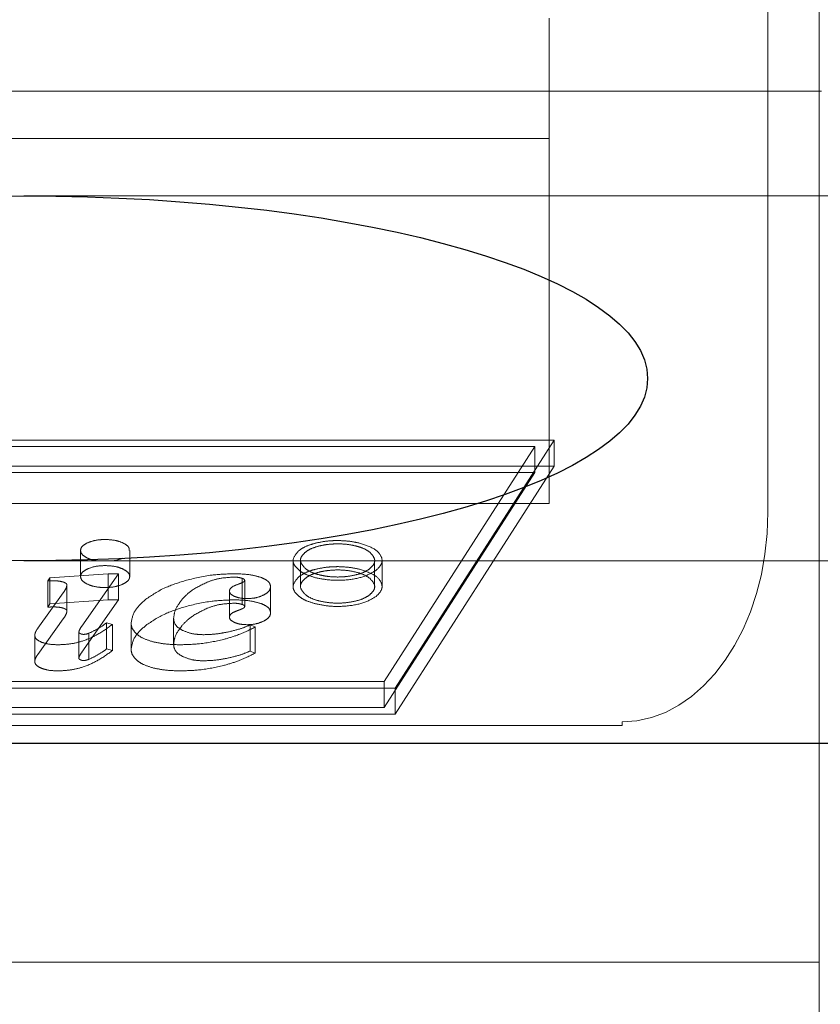
# Model space of a CAD drawing. Units: millimetres. Extents: x 11 to 205, y 5 to 292.
# Drawn here: x 65 to 65, y 202 to 203 of the extents above; entities that cross this region are included whole.
import ezdxf

# ---------------------------------------------------------------- set-up
doc = ezdxf.new("R2010")
doc.units = ezdxf.units.MM
doc.linetypes.add('HIDDEN', pattern=[1.905, 1.27, -0.635])

msp = doc.modelspace()

# ---------------------------------------------------------------- linework, layer by layer
at = {"color": 7, "linetype": 'HIDDEN', "lineweight": 18}
for p, q in [((65.31632, 202.61814), (65.31632, 203.21814)), ((65.28132, 202.77994), (65.28132, 202.32994)), ((65.13132, 202.58584), (65.13132, 202.66814)), ((56.66456, 202.61814), (65.31808, 202.61814)), ((65.31632, 202.02146), (65.31632, 202.61814)), ((56.85132, 202.58584), (65.13132, 202.58584)), ((65.13132, 202.33584), (65.13132, 202.58584)), ((65.56908, 202.54646), (64.77132, 202.54646)), ((65.13476, 202.37925), (64.11949, 202.37925)), ((65.12149, 202.37478), (64.12703, 202.37478)), ((65.01829, 202.21381), (65.12149, 202.37478)), ((65.02582, 202.20933), (65.13476, 202.37925)), ((65.12149, 202.35689), (65.12149, 202.37478)), ((65.13476, 202.36136), (65.13476, 202.37925)), ((65.13476, 202.36136), (64.11949, 202.36136)), ((65.02582, 202.19145), (65.13476, 202.36136)), ((65.12149, 202.35689), (64.12703, 202.35689)), ((65.01829, 202.19592), (65.12149, 202.35689)), ((56.85132, 202.33584), (65.13132, 202.33584)), ((64.81022, 202.30359), (64.81022, 202.2857)), ((64.84383, 202.2857), (64.84383, 202.30359)), ((64.77132, 202.29646), (65.56897, 202.29646)), ((64.95587, 202.29677), (64.95587, 202.27888)), ((64.96091, 202.29677), (64.96091, 202.27888)), ((65.01174, 202.27888), (65.01174, 202.29677)), ((65.01678, 202.27888), (65.01678, 202.29677)), ((64.78922, 202.28481), (64.82919, 202.28762)), ((64.83626, 202.28762), (64.81106, 202.25174)), ((64.82919, 202.28762), (64.83626, 202.28762)), ((64.82919, 202.26974), (64.82919, 202.28762)), ((64.83626, 202.26974), (64.83626, 202.28762)), ((64.78782, 202.28272), (64.78922, 202.28481)), ((64.78782, 202.26483), (64.78782, 202.28272)), ((64.78922, 202.26692), (64.78922, 202.28481)), ((64.80083, 202.26203), (64.80083, 202.27992)), ((64.92095, 202.26662), (64.92095, 202.28451)), ((64.92266, 202.26515), (64.92266, 202.28304)), ((64.78088, 202.25028), (64.79832, 202.27462)), ((64.91221, 202.25787), (64.91221, 202.27576)), ((64.94046, 202.2609), (64.94046, 202.27879)), ((64.78782, 202.26483), (64.78922, 202.26692)), ((64.78922, 202.26692), (64.82919, 202.26974)), ((64.83626, 202.26974), (64.81106, 202.23385)), ((64.82919, 202.26974), (64.83626, 202.26974)), ((64.78088, 202.23239), (64.79832, 202.25673)), ((64.82804, 202.25402), (64.83201, 202.25296)), ((64.82804, 202.23613), (64.82804, 202.25402)), ((64.83201, 202.23507), (64.83201, 202.25296)), ((64.84477, 202.23582), (64.84477, 202.25371)), ((64.87394, 202.23896), (64.87394, 202.25685)), ((64.80898, 202.22981), (64.80898, 202.2477)), ((64.81593, 202.22901), (64.81593, 202.2469)), ((64.92645, 202.25256), (64.92995, 202.2512)), ((64.92645, 202.23467), (64.92645, 202.25256)), ((64.92995, 202.23331), (64.92995, 202.2512)), ((64.77875, 202.2276), (64.77875, 202.24549)), ((64.82804, 202.23613), (64.83201, 202.23507)), ((64.92645, 202.23467), (64.92995, 202.23331)), ((64.02382, 202.21381), (65.01829, 202.21381)), ((65.01829, 202.19592), (65.01829, 202.21381)), ((64.01055, 202.20933), (65.02582, 202.20933)), ((65.02582, 202.19145), (65.02582, 202.20933)), ((64.02382, 202.19592), (65.01829, 202.19592)), ((64.01055, 202.19145), (65.02582, 202.19145)), ((65.18132, 202.18359), (65.18132, 202.18623)), ((56.80132, 202.18359), (65.18132, 202.18359)), ((65.31632, 202.02146), (54.26632, 202.02146)), ((65.31632, 201.73988), (65.31632, 202.02146))]:
    msp.add_line(p, q, dxfattribs=at)
at = {"color": 7, "linetype": 'Continuous', "lineweight": 25}
msp.add_line((65.34132, 202.17146), (57.56364, 202.17146), dxfattribs=at)
msp.add_ellipse((64.77132, 202.42146), major_axis=(0.42754, 0), ratio=0.292372, dxfattribs=at)
at = {"color": 7, "linetype": 'HIDDEN', "lineweight": 18}
msp.add_ellipse((65.18132, 202.32994), major_axis=(0, 0.14371), ratio=0.69583, start_param=3.141593, end_param=4.712389, dxfattribs=at)
for points, knots in [([(64.82252, 202.29646), (64.82186, 202.2965), (64.81903, 202.29669), (64.8149, 202.29821), (64.81099, 202.30061), (64.80986, 202.30359), (64.81091, 202.30659), (64.81371, 202.30814), (64.8151, 202.30891)], [0, 0, 0, 0, 0.0570224, 0.2453314, 0.4340893, 0.6229678, 0.8118614, 1, 1, 1, 1]), ([(64.8151, 202.30891), (64.81704, 202.30961), (64.82053, 202.31088), (64.82499, 202.31104), (64.82696, 202.31111)], [0, 0, 0, 0, 0.556091, 1, 1, 1, 1]), ([(64.82696, 202.31111), (64.8295, 202.31099), (64.83402, 202.31079), (64.83745, 202.30948), (64.83895, 202.30891)], [0, 0, 0, 0, 0.561291, 1, 1, 1, 1]), ([(64.83895, 202.30891), (64.84055, 202.30804), (64.84341, 202.30647), (64.84352, 202.30447), (64.84356, 202.30358)], [0, 0, 0, 0, 0.55672, 1, 1, 1, 1]), ([(64.95997, 202.3036), (64.96166, 202.30475), (64.96469, 202.30679), (64.96933, 202.30807), (64.97137, 202.30864)], [0, 0, 0, 0, 0.560288, 1, 1, 1, 1]), ([(64.97137, 202.30864), (64.97408, 202.3092), (64.97886, 202.3102), (64.98409, 202.31034), (64.98635, 202.3104)], [0, 0, 0, 0, 0.569216, 1, 1, 1, 1]), ([(64.98635, 202.30814), (64.98394, 202.30806), (64.97957, 202.30791), (64.97562, 202.30706), (64.97385, 202.30667)], [0, 0, 0, 0, 0.54965, 1, 1, 1, 1]), ([(64.98635, 202.3104), (64.98923, 202.3103), (64.99447, 202.31012), (64.99919, 202.3091), (65.00133, 202.30864)], [0, 0, 0, 0, 0.548803, 1, 1, 1, 1]), ([(64.99882, 202.30667), (64.99656, 202.30715), (64.99259, 202.30797), (64.98823, 202.30809), (64.98635, 202.30814)], [0, 0, 0, 0, 0.569785, 1, 1, 1, 1]), ([(65.00133, 202.30864), (65.005, 202.30742), (65.01235, 202.30499), (65.01687, 202.29953), (65.01705, 202.29431), (65.0142, 202.29144), (65.01277, 202.29)], [0, 0, 0, 0, 0.281879, 0.564496, 0.780484, 1, 1, 1, 1]), ([(64.95991, 202.29), (64.95866, 202.29121), (64.95618, 202.29362), (64.95524, 202.29846), (64.95817, 202.30165), (64.95997, 202.3036)], [0, 0, 0, 0, 0.28249, 0.558579, 1, 1, 1, 1]), ([(64.96435, 202.30247), (64.96328, 202.30144), (64.96118, 202.29943), (64.96038, 202.29539), (64.9628, 202.29274), (64.96428, 202.29113)], [0, 0, 0, 0, 0.285513, 0.562991, 1, 1, 1, 1]), ([(64.97385, 202.30667), (64.97172, 202.30605), (64.96788, 202.30494), (64.96543, 202.30323), (64.96435, 202.30247)], [0, 0, 0, 0, 0.556683, 1, 1, 1, 1]), ([(65.00833, 202.30247), (65.00692, 202.30342), (65.0044, 202.30513), (65.00053, 202.3062), (64.99882, 202.30667)], [0, 0, 0, 0, 0.560161, 1, 1, 1, 1]), ([(65.00839, 202.29113), (65.00943, 202.29214), (65.01149, 202.29414), (65.01227, 202.29818), (65.00983, 202.30083), (65.00833, 202.30247)], [0, 0, 0, 0, 0.282042, 0.558409, 1, 1, 1, 1]), ([(64.8389, 202.29828), (64.83721, 202.29759), (64.83501, 202.29669), (64.83214, 202.2965), (64.83147, 202.29646)], [0, 0, 0, 0, 0.765978, 1, 1, 1, 1]), ([(64.8389, 202.28039), (64.83717, 202.27976), (64.8337, 202.27851), (64.82697, 202.27802), (64.82038, 202.27854), (64.81487, 202.28027), (64.811, 202.28274), (64.80985, 202.28569), (64.81091, 202.2887), (64.81371, 202.29025), (64.8151, 202.29102)], [0, 0, 0, 0, 0.12532, 0.250967, 0.374994, 0.499805, 0.624914, 0.750103, 0.875302, 1, 1, 1, 1]), ([(64.8151, 202.29102), (64.81704, 202.29173), (64.82053, 202.293), (64.82499, 202.29315), (64.82696, 202.29322)], [0, 0, 0, 0, 0.556091, 1, 1, 1, 1]), ([(64.82696, 202.29322), (64.8295, 202.29311), (64.83402, 202.2929), (64.83745, 202.29159), (64.83895, 202.29102)], [0, 0, 0, 0, 0.561291, 1, 1, 1, 1]), ([(64.83895, 202.29102), (64.84048, 202.29015), (64.84356, 202.28838), (64.84416, 202.28521), (64.84266, 202.28239), (64.84016, 202.28106), (64.8389, 202.28039)], [0, 0, 0, 0, 0.277942, 0.561079, 0.77868, 1, 1, 1, 1]), ([(64.88177, 202.28291), (64.88777, 202.28443), (64.89803, 202.28701), (64.9097, 202.28744), (64.91453, 202.28762)], [0, 0, 0, 0, 0.58523, 1, 1, 1, 1]), ([(64.91453, 202.28762), (64.91883, 202.28756), (64.92586, 202.28745), (64.93168, 202.28575), (64.93394, 202.28509)], [0, 0, 0, 0, 0.611598, 1, 1, 1, 1]), ([(64.97119, 202.28495), (64.96865, 202.2857), (64.9641, 202.28704), (64.96119, 202.28909), (64.95991, 202.29)], [0, 0, 0, 0, 0.558419, 1, 1, 1, 1]), ([(64.95997, 202.28571), (64.96166, 202.28686), (64.96469, 202.2889), (64.96933, 202.29019), (64.97137, 202.29075)], [0, 0, 0, 0, 0.560288, 1, 1, 1, 1]), ([(64.96428, 202.29113), (64.96553, 202.29028), (64.96802, 202.2886), (64.97358, 202.28682), (64.97976, 202.28567), (64.98635, 202.28528), (64.99294, 202.28567), (64.99911, 202.28682), (65.00467, 202.2886), (65.00715, 202.29028), (65.00839, 202.29113)], [0, 0, 0, 0, 0.126167, 0.2525, 0.378011, 0.500172, 0.622284, 0.74775, 0.874015, 1, 1, 1, 1]), ([(64.97385, 202.28878), (64.97172, 202.28817), (64.96788, 202.28705), (64.96543, 202.28534), (64.96435, 202.28458)], [0, 0, 0, 0, 0.556683, 1, 1, 1, 1]), ([(65.01277, 202.29), (65.01004, 202.28837), (65.00458, 202.28512), (64.99244, 202.28312), (64.98082, 202.28304), (64.97442, 202.28431), (64.97119, 202.28495)], [0, 0, 0, 0, 0.282003, 0.563048, 0.779685, 1, 1, 1, 1]), ([(64.97137, 202.29075), (64.97408, 202.29132), (64.97886, 202.29231), (64.98409, 202.29245), (64.98635, 202.29251)], [0, 0, 0, 0, 0.569216, 1, 1, 1, 1]), ([(64.98635, 202.29026), (64.98394, 202.29017), (64.97957, 202.29002), (64.97562, 202.28917), (64.97385, 202.28878)], [0, 0, 0, 0, 0.54965, 1, 1, 1, 1]), ([(64.98635, 202.29251), (64.98923, 202.29241), (64.99447, 202.29223), (64.99919, 202.29121), (65.00133, 202.29075)], [0, 0, 0, 0, 0.5488028, 1, 1, 1, 1]), ([(64.99882, 202.28878), (64.99656, 202.28926), (64.99259, 202.29009), (64.98823, 202.29021), (64.98635, 202.29026)], [0, 0, 0, 0, 0.569785, 1, 1, 1, 1]), ([(65.00833, 202.28458), (65.00692, 202.28553), (65.0044, 202.28724), (65.00053, 202.28831), (64.99882, 202.28878)], [0, 0, 0, 0, 0.560161, 1, 1, 1, 1]), ([(65.00133, 202.29075), (65.005, 202.28953), (65.01235, 202.2871), (65.01687, 202.28164), (65.01705, 202.27642), (65.0142, 202.27355), (65.01277, 202.27211)], [0, 0, 0, 0, 0.281879, 0.564496, 0.780484, 1, 1, 1, 1]), ([(64.7922, 202.28277), (64.79144, 202.28277), (64.78998, 202.28276), (64.78852, 202.28273), (64.78782, 202.28272)], [0, 0, 0, 0, 0.519255, 1, 1, 1, 1]), ([(64.79852, 202.2819), (64.79751, 202.28218), (64.79556, 202.28271), (64.79329, 202.28275), (64.7922, 202.28277)], [0, 0, 0, 0, 0.519698, 1, 1, 1, 1]), ([(64.79832, 202.27462), (64.79912, 202.27574), (64.80034, 202.27747), (64.8007, 202.27928), (64.80083, 202.27992)], [0, 0, 0, 0, 0.64689, 1, 1, 1, 1]), ([(64.80083, 202.27992), (64.80079, 202.28012), (64.80072, 202.28053), (64.80001, 202.28125), (64.7991, 202.28165), (64.79852, 202.2819)], [0, 0, 0, 0, 0.265451, 0.532968, 1, 1, 1, 1]), ([(64.85494, 202.27013), (64.85903, 202.27296), (64.86627, 202.27796), (64.87707, 202.28141), (64.88177, 202.28291)], [0, 0, 0, 0, 0.565434, 1, 1, 1, 1]), ([(64.89699, 202.28186), (64.89306, 202.27998), (64.88585, 202.27653), (64.88174, 202.27219), (64.87988, 202.27022)], [0, 0, 0, 0, 0.545988, 1, 1, 1, 1]), ([(64.91502, 202.28533), (64.91142, 202.28511), (64.90466, 202.2847), (64.89943, 202.28276), (64.89699, 202.28186)], [0, 0, 0, 0, 0.533484, 1, 1, 1, 1]), ([(64.91221, 202.27576), (64.91231, 202.27626), (64.9125, 202.27727), (64.91443, 202.27903), (64.91686, 202.27995), (64.91842, 202.28054)], [0, 0, 0, 0, 0.261735, 0.526922, 1, 1, 1, 1]), ([(64.92095, 202.28451), (64.91999, 202.28477), (64.91816, 202.28527), (64.91603, 202.28531), (64.91502, 202.28533)], [0, 0, 0, 0, 0.528342, 1, 1, 1, 1]), ([(64.91842, 202.28054), (64.91912, 202.28079), (64.92037, 202.28123), (64.92173, 202.28191), (64.92252, 202.28251), (64.92262, 202.28287), (64.92266, 202.28304)], [0, 0, 0, 0, 0.370465, 0.662961, 0.846036, 1, 1, 1, 1]), ([(64.92266, 202.28304), (64.92264, 202.2832), (64.92259, 202.28352), (64.92208, 202.28406), (64.92139, 202.28434), (64.92095, 202.28451)], [0, 0, 0, 0, 0.283599, 0.553851, 1, 1, 1, 1]), ([(64.93394, 202.28509), (64.93505, 202.2846), (64.93719, 202.28366), (64.93986, 202.28154), (64.94023, 202.27984), (64.94046, 202.27879)], [0, 0, 0, 0, 0.28939, 0.562862, 1, 1, 1, 1]), ([(64.95991, 202.27211), (64.95866, 202.27333), (64.95618, 202.27573), (64.95524, 202.28058), (64.95817, 202.28376), (64.95997, 202.28571)], [0, 0, 0, 0, 0.28249, 0.558579, 1, 1, 1, 1]), ([(64.96435, 202.28458), (64.96328, 202.28356), (64.96118, 202.28154), (64.96038, 202.2775), (64.9628, 202.27485), (64.96428, 202.27324)], [0, 0, 0, 0, 0.285513, 0.562991, 1, 1, 1, 1]), ([(65.00839, 202.27324), (65.00943, 202.27425), (65.01149, 202.27625), (65.01227, 202.28029), (65.00983, 202.28295), (65.00833, 202.28458)], [0, 0, 0, 0, 0.282042, 0.558409, 1, 1, 1, 1]), ([(64.91571, 202.27214), (64.91459, 202.27274), (64.9126, 202.27379), (64.91233, 202.27516), (64.91221, 202.27576)], [0, 0, 0, 0, 0.563837, 1, 1, 1, 1]), ([(64.94046, 202.27879), (64.94021, 202.27758), (64.93976, 202.27543), (64.9368, 202.27374), (64.93552, 202.273)], [0, 0, 0, 0, 0.564013, 1, 1, 1, 1]), ([(64.96428, 202.27324), (64.96553, 202.2724), (64.96802, 202.27071), (64.97358, 202.26893), (64.97976, 202.26778), (64.98635, 202.2674), (64.99294, 202.26778), (64.99911, 202.26893), (65.00467, 202.27071), (65.00715, 202.2724), (65.00839, 202.27324)], [0, 0, 0, 0, 0.126167, 0.2525, 0.378011, 0.500172, 0.622284, 0.74775, 0.874015, 1, 1, 1, 1]), ([(64.84477, 202.25371), (64.84536, 202.25686), (64.84645, 202.26263), (64.85228, 202.26779), (64.85494, 202.27013)], [0, 0, 0, 0, 0.54567, 1, 1, 1, 1]), ([(64.87988, 202.27022), (64.87797, 202.26769), (64.8747, 202.26334), (64.87417, 202.25877), (64.87394, 202.25685)], [0, 0, 0, 0, 0.581337, 1, 1, 1, 1]), ([(64.88177, 202.26503), (64.88777, 202.26654), (64.89803, 202.26912), (64.9097, 202.26956), (64.91453, 202.26974)], [0, 0, 0, 0, 0.58523, 1, 1, 1, 1]), ([(64.91502, 202.26744), (64.91142, 202.26722), (64.90466, 202.26682), (64.89943, 202.26487), (64.89699, 202.26397)], [0, 0, 0, 0, 0.533484, 1, 1, 1, 1]), ([(64.91453, 202.26974), (64.91883, 202.26967), (64.92586, 202.26956), (64.93168, 202.26786), (64.93394, 202.2672)], [0, 0, 0, 0, 0.611598, 1, 1, 1, 1]), ([(64.92095, 202.26662), (64.91999, 202.26689), (64.91816, 202.26738), (64.91603, 202.26742), (64.91502, 202.26744)], [0, 0, 0, 0, 0.528342, 1, 1, 1, 1]), ([(64.9245, 202.27061), (64.92263, 202.27069), (64.91935, 202.27082), (64.91681, 202.27174), (64.91571, 202.27214)], [0, 0, 0, 0, 0.568198, 1, 1, 1, 1]), ([(64.92266, 202.26515), (64.92264, 202.26531), (64.92259, 202.26563), (64.92208, 202.26617), (64.92139, 202.26645), (64.92095, 202.26662)], [0, 0, 0, 0, 0.283599, 0.553851, 1, 1, 1, 1]), ([(64.93552, 202.273), (64.93368, 202.27223), (64.93052, 202.27092), (64.92627, 202.2707), (64.9245, 202.27061)], [0, 0, 0, 0, 0.582046, 1, 1, 1, 1]), ([(64.93394, 202.2672), (64.93505, 202.26671), (64.93719, 202.26577), (64.93986, 202.26365), (64.94023, 202.26195), (64.94046, 202.2609)], [0, 0, 0, 0, 0.2893901, 0.5628616, 1, 1, 1, 1]), ([(64.97119, 202.26706), (64.96865, 202.26781), (64.9641, 202.26915), (64.96119, 202.2712), (64.95991, 202.27211)], [0, 0, 0, 0, 0.558419, 1, 1, 1, 1]), ([(65.01277, 202.27211), (65.01004, 202.27048), (65.00458, 202.26723), (64.99244, 202.26523), (64.98082, 202.26515), (64.97442, 202.26642), (64.97119, 202.26706)], [0, 0, 0, 0, 0.282003, 0.563048, 0.779685, 1, 1, 1, 1]), ([(64.7922, 202.26488), (64.79144, 202.26488), (64.78998, 202.26487), (64.78852, 202.26484), (64.78782, 202.26483)], [0, 0, 0, 0, 0.519255, 1, 1, 1, 1]), ([(64.79852, 202.26402), (64.79751, 202.26429), (64.79556, 202.26483), (64.79329, 202.26486), (64.7922, 202.26488)], [0, 0, 0, 0, 0.519698, 1, 1, 1, 1]), ([(64.79832, 202.25673), (64.79912, 202.25785), (64.80034, 202.25959), (64.8007, 202.26139), (64.80083, 202.26203)], [0, 0, 0, 0, 0.6468898, 1, 1, 1, 1]), ([(64.80083, 202.26203), (64.80079, 202.26223), (64.80072, 202.26264), (64.80001, 202.26337), (64.7991, 202.26376), (64.79852, 202.26402)], [0, 0, 0, 0, 0.265451, 0.532968, 1, 1, 1, 1]), ([(64.85494, 202.25224), (64.85903, 202.25507), (64.86627, 202.26007), (64.87707, 202.26352), (64.88177, 202.26503)], [0, 0, 0, 0, 0.565434, 1, 1, 1, 1]), ([(64.89699, 202.26397), (64.89306, 202.26209), (64.88585, 202.25864), (64.88174, 202.2543), (64.87988, 202.25233)], [0, 0, 0, 0, 0.545988, 1, 1, 1, 1]), ([(64.91221, 202.25787), (64.91231, 202.25837), (64.9125, 202.25938), (64.91443, 202.26114), (64.91686, 202.26206), (64.91842, 202.26265)], [0, 0, 0, 0, 0.261735, 0.526922, 1, 1, 1, 1]), ([(64.91842, 202.26265), (64.91912, 202.2629), (64.92037, 202.26334), (64.92173, 202.26402), (64.92252, 202.26462), (64.92262, 202.26498), (64.92266, 202.26515)], [0, 0, 0, 0, 0.370465, 0.662961, 0.846036, 1, 1, 1, 1]), ([(64.94046, 202.2609), (64.94021, 202.25969), (64.93976, 202.25754), (64.9368, 202.25585), (64.93552, 202.25511)], [0, 0, 0, 0, 0.564013, 1, 1, 1, 1]), ([(64.83201, 202.25296), (64.82892, 202.25065), (64.82335, 202.24648), (64.81354, 202.24198), (64.80403, 202.23942), (64.79797, 202.23913), (64.79508, 202.23899)], [0, 0, 0, 0, 0.356546, 0.641993, 0.829064, 1, 1, 1, 1]), ([(64.81593, 202.2469), (64.8181, 202.24794), (64.82268, 202.25013), (64.82619, 202.25268), (64.82804, 202.25402)], [0, 0, 0, 0, 0.475217, 1, 1, 1, 1]), ([(64.84854, 202.24645), (64.84733, 202.24777), (64.8452, 202.2501), (64.8449, 202.25262), (64.84477, 202.25371)], [0, 0, 0, 0, 0.566093, 1, 1, 1, 1]), ([(64.87394, 202.25685), (64.87418, 202.25513), (64.87459, 202.25219), (64.87842, 202.24984), (64.88, 202.24886)], [0, 0, 0, 0, 0.587182, 1, 1, 1, 1]), ([(64.91571, 202.25425), (64.91459, 202.25485), (64.9126, 202.2559), (64.91233, 202.25727), (64.91221, 202.25787)], [0, 0, 0, 0, 0.563837, 1, 1, 1, 1]), ([(64.9245, 202.25272), (64.92263, 202.2528), (64.91935, 202.25293), (64.91681, 202.25385), (64.91571, 202.25425)], [0, 0, 0, 0, 0.568198, 1, 1, 1, 1]), ([(64.93552, 202.25511), (64.93368, 202.25434), (64.93052, 202.25303), (64.92627, 202.25281), (64.9245, 202.25272)], [0, 0, 0, 0, 0.582046, 1, 1, 1, 1]), ([(64.77875, 202.24549), (64.77891, 202.24631), (64.77922, 202.24794), (64.78033, 202.2495), (64.78088, 202.25028)], [0, 0, 0, 0, 0.500187, 1, 1, 1, 1]), ([(64.81106, 202.25174), (64.81041, 202.25082), (64.80948, 202.24949), (64.80909, 202.24812), (64.80898, 202.2477)], [0, 0, 0, 0, 0.694812, 1, 1, 1, 1]), ([(64.80898, 202.2477), (64.80904, 202.24748), (64.80915, 202.24708), (64.80972, 202.24676), (64.80998, 202.24661)], [0, 0, 0, 0, 0.538093, 1, 1, 1, 1]), ([(64.80998, 202.24661), (64.81017, 202.24653), (64.81051, 202.24637), (64.81122, 202.24616), (64.81178, 202.24613), (64.81211, 202.2461)], [0, 0, 0, 0, 0.3196127, 0.6009972, 1, 1, 1, 1]), ([(64.81211, 202.2461), (64.81247, 202.24612), (64.81321, 202.24614), (64.81456, 202.24639), (64.81539, 202.2467), (64.81593, 202.2469)], [0, 0, 0, 0, 0.250394, 0.517125, 1, 1, 1, 1]), ([(64.84477, 202.23582), (64.84536, 202.23897), (64.84645, 202.24474), (64.85228, 202.2499), (64.85494, 202.25224)], [0, 0, 0, 0, 0.54567, 1, 1, 1, 1]), ([(64.86026, 202.24095), (64.85752, 202.24176), (64.85265, 202.2432), (64.84979, 202.24546), (64.84854, 202.24645)], [0, 0, 0, 0, 0.562922, 1, 1, 1, 1]), ([(64.87988, 202.25233), (64.87797, 202.2498), (64.8747, 202.24545), (64.87417, 202.24088), (64.87394, 202.23896)], [0, 0, 0, 0, 0.5813372, 1, 1, 1, 1]), ([(64.88, 202.24886), (64.88236, 202.24791), (64.8865, 202.24622), (64.89203, 202.24598), (64.89442, 202.24588)], [0, 0, 0, 0, 0.567959, 1, 1, 1, 1]), ([(64.89442, 202.24588), (64.89732, 202.24598), (64.90279, 202.24619), (64.90787, 202.2471), (64.91027, 202.24754)], [0, 0, 0, 0, 0.5290958, 1, 1, 1, 1]), ([(64.92995, 202.2512), (64.92605, 202.24923), (64.91955, 202.24596), (64.91138, 202.24357), (64.90812, 202.24262)], [0, 0, 0, 0, 0.600583, 1, 1, 1, 1]), ([(64.91027, 202.24754), (64.91346, 202.24827), (64.91936, 202.24962), (64.92422, 202.25163), (64.92645, 202.25256)], [0, 0, 0, 0, 0.541234, 1, 1, 1, 1]), ([(64.78318, 202.24083), (64.78176, 202.24158), (64.77918, 202.24294), (64.77888, 202.2447), (64.77875, 202.24549)], [0, 0, 0, 0, 0.551335, 1, 1, 1, 1]), ([(64.79508, 202.23899), (64.79251, 202.23906), (64.78812, 202.23919), (64.78462, 202.24035), (64.78318, 202.24083)], [0, 0, 0, 0, 0.586759, 1, 1, 1, 1]), ([(64.8785, 202.23899), (64.87484, 202.23908), (64.86847, 202.23923), (64.86271, 202.24044), (64.86026, 202.24095)], [0, 0, 0, 0, 0.575195, 1, 1, 1, 1]), ([(64.90812, 202.24262), (64.90278, 202.24145), (64.89339, 202.2394), (64.88299, 202.23911), (64.8785, 202.23899)], [0, 0, 0, 0, 0.568064, 1, 1, 1, 1]), ([(64.83201, 202.23507), (64.82892, 202.23276), (64.82335, 202.2286), (64.81354, 202.22409), (64.80403, 202.22153), (64.79797, 202.22124), (64.79508, 202.2211)], [0, 0, 0, 0, 0.356546, 0.641993, 0.829064, 1, 1, 1, 1]), ([(64.81106, 202.23385), (64.81041, 202.23293), (64.80948, 202.2316), (64.80909, 202.23023), (64.80898, 202.22981)], [0, 0, 0, 0, 0.6948117, 1, 1, 1, 1]), ([(64.81593, 202.22901), (64.8181, 202.23005), (64.82268, 202.23224), (64.82619, 202.23479), (64.82804, 202.23613)], [0, 0, 0, 0, 0.4752167, 1, 1, 1, 1]), ([(64.84854, 202.22856), (64.84733, 202.22988), (64.8452, 202.23222), (64.8449, 202.23473), (64.84477, 202.23582)], [0, 0, 0, 0, 0.566093, 1, 1, 1, 1]), ([(64.87394, 202.23896), (64.87418, 202.23724), (64.87459, 202.23431), (64.87842, 202.23195), (64.88, 202.23098)], [0, 0, 0, 0, 0.587182, 1, 1, 1, 1]), ([(64.92995, 202.23331), (64.92605, 202.23134), (64.91955, 202.22807), (64.91138, 202.22569), (64.90812, 202.22473)], [0, 0, 0, 0, 0.600583, 1, 1, 1, 1]), ([(64.91027, 202.22965), (64.91346, 202.23038), (64.91936, 202.23173), (64.92422, 202.23375), (64.92645, 202.23467)], [0, 0, 0, 0, 0.5412343, 1, 1, 1, 1]), ([(64.77875, 202.2276), (64.77891, 202.22842), (64.77922, 202.23005), (64.78033, 202.23161), (64.78088, 202.23239)], [0, 0, 0, 0, 0.500187, 1, 1, 1, 1]), ([(64.78318, 202.22294), (64.78176, 202.22369), (64.77918, 202.22505), (64.77888, 202.22681), (64.77875, 202.2276)], [0, 0, 0, 0, 0.551335, 1, 1, 1, 1]), ([(64.80898, 202.22981), (64.80904, 202.22959), (64.80915, 202.22919), (64.80972, 202.22887), (64.80998, 202.22872)], [0, 0, 0, 0, 0.538093, 1, 1, 1, 1]), ([(64.80998, 202.22872), (64.81017, 202.22864), (64.81051, 202.22848), (64.81122, 202.22827), (64.81178, 202.22824), (64.81211, 202.22822)], [0, 0, 0, 0, 0.319613, 0.600997, 1, 1, 1, 1]), ([(64.81211, 202.22822), (64.81247, 202.22823), (64.81321, 202.22826), (64.81456, 202.2285), (64.81539, 202.22881), (64.81593, 202.22901)], [0, 0, 0, 0, 0.250394, 0.517125, 1, 1, 1, 1]), ([(64.86026, 202.22306), (64.85752, 202.22387), (64.85265, 202.22531), (64.84979, 202.22757), (64.84854, 202.22856)], [0, 0, 0, 0, 0.562922, 1, 1, 1, 1]), ([(64.88, 202.23098), (64.88236, 202.23002), (64.8865, 202.22833), (64.89203, 202.22809), (64.89442, 202.22799)], [0, 0, 0, 0, 0.5679589, 1, 1, 1, 1]), ([(64.89442, 202.22799), (64.89732, 202.2281), (64.90279, 202.2283), (64.90787, 202.22921), (64.91027, 202.22965)], [0, 0, 0, 0, 0.5290958, 1, 1, 1, 1]), ([(64.79508, 202.2211), (64.79251, 202.22117), (64.78812, 202.2213), (64.78462, 202.22246), (64.78318, 202.22294)], [0, 0, 0, 0, 0.586759, 1, 1, 1, 1]), ([(64.8785, 202.2211), (64.87484, 202.22119), (64.86847, 202.22135), (64.86271, 202.22255), (64.86026, 202.22306)], [0, 0, 0, 0, 0.5751949, 1, 1, 1, 1]), ([(64.90812, 202.22473), (64.90278, 202.22357), (64.89339, 202.22151), (64.88299, 202.22123), (64.8785, 202.2211)], [0, 0, 0, 0, 0.568064, 1, 1, 1, 1])]:
    msp.add_open_spline(points, degree=3, knots=knots, dxfattribs=at)

doc.saveas('drawing.dxf')
